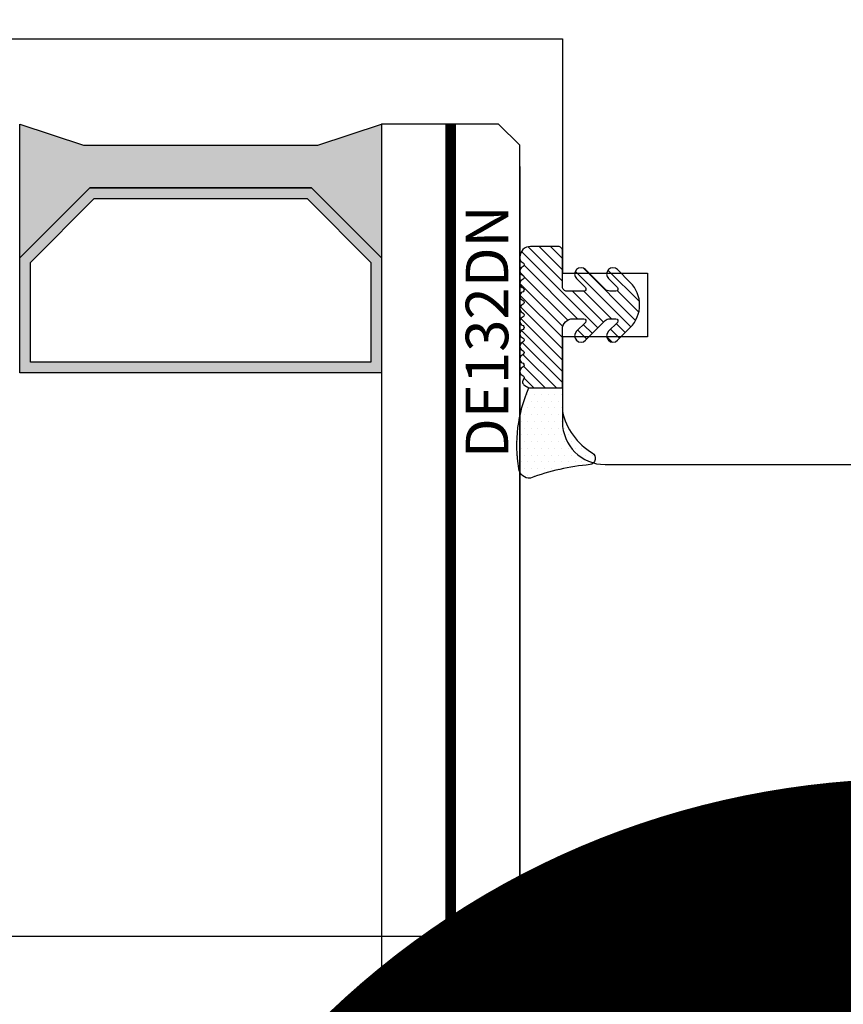
# Model space of a CAD drawing. Units: millimetres. Extents: x -448 to 175867, y -2261 to 550.
# Drawn here: x 2238 to 2277, y -100 to -54 of the extents above; entities that cross this region are included whole.
import ezdxf

# ---------------------------------------------------------------- set-up
doc = ezdxf.new("R2010")
doc.units = ezdxf.units.MM
doc.layers.get('0').update_dxf_attribs({"color": 252})
for name, color, linetype in [('Quote', 252, 'Continuous'), ('RETINO', 2, 'Continuous'), ('SEZ', 7, 'Continuous'), ('VETRO', 141, 'Continuous')]:
    doc.layers.add(name, color=color, linetype=linetype)
doc.styles.add('ROMANS', font='ARIALN.TTF')
doc.dimstyles.new('UNIFORM', dxfattribs={"dimtxt": 2, "dimasz": 1.5, "dimexe": 0, "dimexo": 1, "dimgap": 1, "dimtad": 1, "dimrnd": 0.5, "dimdsep": 46, "dimtxsty": 'ROMANS', "dimcen": 2, "dimclrd": 252, "dimclre": 252, "dimclrt": 3, "dimadec": 1, "dimazin": 2, "dimtfac": 1, "dimtmove": 0, "dimatfit": 3, "dimfxl": 0.18, "dimtolj": 1, "dimtzin": 0, "dimarcsym": 0})

# ---------------------------------------------------------------- blocks, each defined once
blk = doc.blocks.new('DE132')
h = blk.add_hatch()
h.set_pattern_fill('DOTS', color=256, scale=0.2, style=0)
h.set_pattern_definition([(1.403295512778532e-14, (-646.032964176009, 899.8655204041077), (0.15875, 0.3175), [0, -0.3175])])
edge = h.paths.add_edge_path()
edge.add_line((-5.578216913119832, 2.399998069999299), (-4.000000000000909, 2.399998069999299))
edge.add_line((-4.000000000000909, 2.399998069999299), (-4.000000000001819, 3.504806395637104))
edge.add_arc((-1.034954645466496, 2.851844984590548), 3.036091658492445, 120.95527768777919, 167.5805750385834, ccw=False)
edge.add_arc((-2.757119857666007, 5.708962509701623), 0.299999999999732, 302.3426054437577, 440.0000000000239)
edge.add_arc((-1.815466666710457, 16.39323993938316), 10.42685041425415, 249.2681445530739, 265.10590531184266, ccw=False)
edge.add_arc((-5.550096194758081, 6.143458262541404), 0.4999999999994651, 85.00000000014228, 173.6332444223977)
edge.add_arc((0.5917827978034929, 5.089771511337023), 6.730808094019594, 170.5152836375745, 203.5544984558251)
h = blk.add_hatch()
h.set_pattern_fill('ANSI31', color=256, scale=3, style=0)
h.set_pattern_definition([(45.00000000000001, (-255.0190017877694, -133.9677700694392), (-0.2651650429449554, 0.2651650429449553), [])])
edge = h.paths.add_edge_path()
edge.add_line((-4.000000000000909, 2.399998069999299), (-4, -0.3499999470234911))
edge.add_arc((-3.5, -0.3499999470234911), 0.5, 180, 270)
edge.add_line((-3.5, -0.8499999470234911), (-2.99142135623697, -0.8499999470234911))
edge.add_arc((-2.991421356237143, -0.7499999470235602), 0.09999999999993092, 270.0000000000992, 405.0000000001052)
edge.add_line((-2.920710678118667, -0.6792892689048244), (-3.337867965644364, -0.2621319813791274))
edge.add_arc((-3.125735931288091, -0.04999994702330927), 0.300000000000115, 44.99999999993861, 224.9999999999386, ccw=False)
edge.add_line((-2.913603896931818, 0.1621320873325089), (-1.989339828220182, -0.7621319813791274))
edge.add_arc((-1.777207793863898, -0.5499999470235122), 0.299999999999979, 224.9999999999097, 269.9999999999111)
edge.add_line((-1.777207793864363, -0.8499999470234911), (-1.49142135623697, -0.8499999470234911))
edge.add_arc((-1.491421356237133, -0.7499999470235643), 0.09999999999992681, 270.0000000000935, 405.0000000001109)
edge.add_line((-1.420710678118667, -0.6792892689048244), (-1.837867965644364, -0.2621319813791274))
edge.add_arc((-1.625735931288091, -0.04999994702330927), 0.300000000000115, 44.99999999993861, 224.9999999999386, ccw=False)
edge.add_line((-1.413603896931818, 0.1621320873325089), (-0.8121319871543164, -0.4393398754221494))
edge.add_arc((-1.872792206136068, -1.500000000000284), 1.500000000000174, -45.0000025497996, 44.99999745020648, ccw=False)
edge.add_line((-0.8121320815580475, -2.56066021898215), (-1.413603896931818, -3.162131981379673))
edge.add_arc((-1.625735931288091, -2.9499999470234), 0.3000000000004365, 135, 315, ccw=False)
edge.add_line((-1.837867965644364, -2.737867912667127), (-1.420710678118667, -2.32071062514234))
edge.add_arc((-1.491421356237133, -2.2499999470236), 0.09999999999992679, 314.999999999889, 449.9999999999065)
edge.add_line((-1.49142135623697, -2.149999947023673), (-1.777207793864363, -2.149999947023673))
edge.add_arc((-1.777207793864993, -2.449999947023203), 0.29999999999953, 89.99999999987969, 134.9999999998801)
edge.add_line((-1.989339828220182, -2.237867912667127), (-2.913603896931818, -3.162131981379673))
edge.add_arc((-3.125735931288091, -2.9499999470234), 0.3000000000004365, 135, 315, ccw=False)
edge.add_line((-3.337867965644364, -2.737867912667127), (-2.920710678118667, -2.32071062514234))
edge.add_arc((-2.991421356237143, -2.249999947023604), 0.09999999999993103, 314.9999999998947, 449.9999999999008)
edge.add_line((-2.99142135623697, -2.149999947023673), (-3.800000000001091, -2.149999947023673))
edge.add_arc((-3.800000000001463, -2.349999947024029), 0.2000000000003563, 89.99999999989365, 179.9999999999435)
edge.add_line((-4.000000000001819, -2.349999947023832), (-4, -4.046773813583343))
edge.add_arc((-4.20000000000023, -4.046773813582931), 0.2000000000002302, 269.9999999998575, 359.99999999988194, ccw=False)
edge.add_line((-4.200000000000728, -4.246773813583161), (-5.499999999995453, -4.246773813583161))
edge.add_arc((-5.499999999995453, -3.746773813583161), 0.5, 180, 270, ccw=False)
edge.add_line((-5.999999999995453, -3.746773813583161), (-5.999999999995453, -3.678402484676838))
edge.add_arc((-5.799999999996055, -3.678402484675862), 0.1999999999993971, 119.99999999977999, 180.0000000002795, ccw=False)
edge.add_line((-5.899999999995089, -3.505197403919112), (-5.849999999996726, -3.476329890460249))
edge.add_arc((-5.899999999996595, -3.389727350081841), 0.09999999999990346, 299.9999999999454, 420.0000000000546)
edge.add_line((-5.849999999996726, -3.303124809703434), (-5.899999999995998, -3.274257296244571))
edge.add_arc((-5.799999999995444, -3.101052215486943), 0.2000000000009176, 179.999999999972, 239.9999999999686, ccw=False)
edge.add_line((-5.999999999996362, -3.101052215486845), (-5.999999999994543, -3.088475744414893))
edge.add_arc((-5.799999999996377, -3.088475744413592), 0.1999999999981661, 119.9999999998771, 180.0000000003729, ccw=False)
edge.add_line((-5.899999999995089, -2.915270663658077), (-5.849999999995816, -2.886403150199214))
edge.add_arc((-5.899999999995686, -2.799800609820807), 0.09999999999990346, 299.9999999999454, 420.0000000000546)
edge.add_line((-5.849999999995816, -2.713198069442399), (-5.899999999995998, -2.684330555982626))
edge.add_arc((-5.799999999995775, -2.51112547522624), 0.1999999999996779, 179.9999999998771, 239.99999999987278, ccw=False)
edge.add_line((-5.999999999995453, -2.511125475225811), (-5.999999999994543, -2.498549004154768))
edge.add_arc((-5.799999999994352, -2.498549004153341), 0.2000000000001911, 119.9999999999113, 180.0000000004088, ccw=False)
edge.add_line((-5.899999999994179, -2.325343923396133), (-5.849999999995816, -2.29647640993727))
edge.add_arc((-5.899999999995686, -2.209873869558862), 0.09999999999990346, 299.9999999999454, 420.0000000000546)
edge.add_line((-5.849999999995816, -2.123271329180454), (-5.899999999995089, -2.094403815720682))
edge.add_arc((-5.799999999995329, -1.921198734963513), 0.2000000000001237, 180.0000000001013, 240.0000000000999, ccw=False)
edge.add_line((-5.999999999995453, -1.921198734963866), (-5.999999999995453, -1.908622263892823))
edge.add_arc((-5.799999999995494, -1.908622263893082), 0.1999999999999584, 119.99999999987281, 179.999999999926, ccw=False)
edge.add_line((-5.899999999995089, -1.735417183136008), (-5.849999999994907, -1.706549669676235))
edge.add_arc((-5.899999999994719, -1.619947129297827), 0.09999999999987504, 299.9999999999172, 420.0000000000828)
edge.add_line((-5.849999999994907, -1.533344588919419), (-5.899999999995089, -1.504477075459647))
edge.add_arc((-5.799999999995879, -1.331271994702795), 0.199999999999574, 180.0000000000103, 240.00000000019088, ccw=False)
edge.add_line((-5.999999999995453, -1.331271994702831), (-5.999999999995453, -1.318695523630879))
edge.add_arc((-5.799999999995494, -1.318695523631137), 0.1999999999999584, 119.99999999987281, 179.999999999926, ccw=False)
edge.add_line((-5.899999999995089, -1.145490442874063), (-5.849999999995816, -1.1166229294152))
edge.add_arc((-5.899999999995742, -1.030020389036792), 0.09999999999993188, 299.9999999999736, 420.0000000000264)
edge.add_line((-5.849999999995816, -0.9434178486583846), (-5.899999999995089, -0.9145503351986122))
edge.add_arc((-5.799999999995329, -0.741345254441443), 0.2000000000001237, 180.0000000001013, 240.0000000000999, ccw=False)
edge.add_line((-5.999999999995453, -0.7413452544417964), (-5.999999999995453, -0.7287687833698442))
edge.add_arc((-5.799999999995494, -0.7287687833701024), 0.1999999999999584, 119.99999999987281, 179.999999999926, ccw=False)
edge.add_line((-5.899999999995089, -0.5555637026130285), (-5.849999999994907, -0.526696189153256))
edge.add_arc((-5.899999999994662, -0.4400936487748481), 0.09999999999984661, 299.999999999889, 420.000000000111)
edge.add_line((-5.849999999994907, -0.3534911083964403), (-5.899999999995089, -0.3246235949375773))
edge.add_arc((-5.799999999995085, -0.151418514180267), 0.200000000000368, 179.9999999998811, 240.00000000005952, ccw=False)
edge.add_line((-5.999999999995453, -0.1514185141798521), (-5.999999999995453, -0.1388420431088093))
edge.add_arc((-5.799999999995494, -0.1388420431090676), 0.1999999999999584, 119.99999999987281, 179.999999999926, ccw=False)
edge.add_line((-5.899999999995089, 0.03436303764800641), (-5.849999999995816, 0.06323055110777887))
edge.add_arc((-5.899999999995771, 0.1498330914861867), 0.09999999999994609, 299.9999999999878, 420.0000000000123)
edge.add_line((-5.849999999995816, 0.2364356318645946), (-5.899999999995089, 0.2653031453243671))
edge.add_arc((-5.799999999995329, 0.4385082260815362), 0.2000000000001237, 180.0000000001012, 240.0000000000999, ccw=False)
edge.add_line((-5.999999999995453, 0.4385082260811828), (-5.999999999995453, 0.4510846971522255))
edge.add_arc((-5.799999999994721, 0.4510846971524308), 0.2000000000007311, 120.0000000000006, 180.0000000000588, ccw=False)
edge.add_line((-5.899999999995089, 0.6242897779099508), (-5.849999999994907, 0.6531572913697232))
edge.add_arc((-5.899999999994719, 0.7397598317481311), 0.09999999999987504, 299.9999999999172, 420.0000000000828)
edge.add_line((-5.849999999994907, 0.826362372126539), (-5.899999999994179, 0.8552298855863114))
edge.add_arc((-5.799999999994419, 1.028434966343481), 0.2000000000001237, 180.0000000001013, 240.0000000000999, ccw=False)
edge.add_line((-5.999999999994543, 1.028434966343127), (-5.999999999994543, 1.04101143741417))
edge.add_arc((-5.799999999993812, 1.041011437414375), 0.2000000000007311, 120.0000000000006, 180.0000000000588, ccw=False)
edge.add_line((-5.899999999994179, 1.214216518171895), (-5.849999999993997, 1.243084031631668))
edge.add_arc((-5.89999999999381, 1.329686572010075), 0.09999999999987504, 299.9999999999172, 420.0000000000828)
edge.add_line((-5.849999999993997, 1.416289112388483), (-5.89999999999327, 1.445156625848256))
edge.add_arc((-5.79999999999351, 1.618361706605425), 0.2000000000001237, 180.0000000001013, 240.0000000000999, ccw=False)
edge.add_line((-5.999999999993634, 1.618361706605072), (-5.999999999993634, 1.630938177676114))
edge.add_arc((-5.799999999992902, 1.630938177676319), 0.2000000000007311, 120.0000000000006, 180.0000000000588, ccw=False)
edge.add_line((-5.89999999999327, 1.804143258433839), (-5.849999999993088, 1.833010771893612))
edge.add_arc((-5.899999999992702, 1.91961331227218), 0.09999999999991464, 299.9999999997731, 400.5899849182888)
edge.add_arc((-5.672184485427922, 2.114805759159344), 0.1999999999971086, 120.00000000071049, 220.5899849191332, ccw=False)
edge.add_line((-5.772184485428625, 2.288010839912488), (-5.578216913118922, 2.399998069999754))
edge.add_line((-5.578216913118922, 2.399998069999754), (-4, 2.399998069999754))
at = {"layer": 'RETINO'}
blk.add_line((-5.999999999994543, -2.500000000000284), (-5.999999999994543, -2.498549004154768), dxfattribs=at)
blk.add_lwpolyline([(-5.578216913119832, 2.399998069999299), (-4.000000000000909, 2.399998069999299), (-4.000000000001819, 3.504806395637104, -0.2062951941053599), (-2.596625634840166, 5.45550323399965, 0.6850821949099435), (-2.705025404366097, 6.004404835605044, -0.06921548333121774), (-5.506518323385535, 6.641555611586853, 0.4072439086278728), (-6.047012409205308, 6.198904414967899, 0.1451678079319147), (-5.578216913119832, 2.399998069999299)], format="xyb", close=True, dxfattribs=at)
blk.add_lwpolyline([(-4.000000000000909, 2.399998069999299), (-4, -0.3499999470234911, 0.414213562373095), (-3.5, -0.8499999470234911), (-2.99142135623697, -0.8499999470234911, 0.6681786379193363), (-2.920710678118667, -0.6792892689048244), (-3.337867965644364, -0.2621319813791274, -0.9999999999999999), (-2.913603896931818, 0.1621320873325089), (-1.989339828220182, -0.7621319813791274, 0.1989123673796642), (-1.777207793864363, -0.8499999470234911), (-1.49142135623697, -0.8499999470234911, 0.668178637919409), (-1.420710678118667, -0.6792892689048244), (-1.837867965644364, -0.2621319813791274, -0.9999999999999999), (-1.413603896931818, 0.1621320873325089), (-0.8121319871543164, -0.4393398754221494, -0.4142135623731265), (-0.8121320815580475, -2.56066021898215), (-1.413603896931818, -3.162131981379673, -0.9999999999999999), (-1.837867965644364, -2.737867912667127), (-1.420710678118667, -2.32071062514234, 0.668178637919409), (-1.49142135623697, -2.149999947023673), (-1.777207793864363, -2.149999947023673, 0.1989123673796599), (-1.989339828220182, -2.237867912667127), (-2.913603896931818, -3.162131981379673, -0.9999999999999999), (-3.337867965644364, -2.737867912667127), (-2.920710678118667, -2.32071062514234, 0.6681786379193365), (-2.99142135623697, -2.149999947023673), (-3.800000000001091, -2.149999947023673, 0.4142135623733494), (-4.000000000001819, -2.349999947023832), (-4, -4.046773813583343, -0.4142135623732199), (-4.200000000000728, -4.246773813583161), (-5.499999999995453, -4.246773813583161, -0.414213562373095), (-5.999999999995453, -3.746773813583161), (-5.999999999995453, -3.678402484676838, -0.2679491924334587), (-5.899999999995089, -3.505197403919112), (-5.849999999996726, -3.476329890460249, 0.5773502691902609), (-5.849999999996726, -3.303124809703434), (-5.899999999995998, -3.274257296244571, -0.2679491924311069), (-5.999999999996362, -3.101052215486845), (-5.999999999994543, -3.088475744414893, -0.2679491924334408), (-5.899999999995089, -2.915270663658077), (-5.849999999995816, -2.886403150199214, 0.5773502691902609), (-5.849999999995816, -2.713198069442399), (-5.899999999995998, -2.684330555982626, -0.2679491924311029), (-5.999999999995453, -2.511125475225811), (-5.999999999994543, -2.498549004154768, -0.2679491924334494), (-5.899999999994179, -2.325343923396133), (-5.849999999995816, -2.29647640993727, 0.5773502691902609), (-5.849999999995816, -2.123271329180454), (-5.899999999995089, -2.094403815720682, -0.2679491924311163), (-5.999999999995453, -1.921198734963866), (-5.999999999995453, -1.908622263892823, -0.2679491924313714), (-5.899999999995089, -1.735417183136008), (-5.849999999994907, -1.706549669676235, 0.577350269190589), (-5.849999999994907, -1.533344588919419), (-5.899999999995089, -1.504477075459647, -0.2679491924319664), (-5.999999999995453, -1.331271994702831), (-5.999999999995453, -1.318695523630879, -0.2679491924313714), (-5.899999999995089, -1.145490442874063), (-5.849999999995816, -1.1166229294152, 0.5773502691899323), (-5.849999999995816, -0.9434178486583846), (-5.899999999995089, -0.9145503351986122, -0.2679491924311163), (-5.999999999995453, -0.7413452544417964), (-5.999999999995453, -0.7287687833698442, -0.2679491924313714), (-5.899999999995089, -0.5555637026130285), (-5.849999999994907, -0.526696189153256, 0.5773502691909169), (-5.849999999994907, -0.3534911083964403), (-5.899999999995089, -0.3246235949375773, -0.2679491924319568), (-5.999999999995453, -0.1514185141798521), (-5.999999999995453, -0.1388420431088093, -0.2679491924313714), (-5.899999999995089, 0.03436303764800641), (-5.849999999995816, 0.06323055110777887, 0.5773502691897683), (-5.849999999995816, 0.2364356318645946), (-5.899999999995089, 0.2653031453243671, -0.2679491924311163), (-5.999999999995453, 0.4385082260811828), (-5.999999999995453, 0.4510846971522255, -0.2679491924313949), (-5.899999999995089, 0.6242897779099508), (-5.849999999994907, 0.6531572913697232, 0.577350269190589), (-5.849999999994907, 0.826362372126539), (-5.899999999994179, 0.8552298855863114, -0.2679491924311163), (-5.999999999994543, 1.028434966343127), (-5.999999999994543, 1.04101143741417, -0.2679491924313949), (-5.899999999994179, 1.214216518171895), (-5.849999999993997, 1.243084031631668, 0.577350269190589), (-5.849999999993997, 1.416289112388483), (-5.89999999999327, 1.445156625848256, -0.2679491924311163), (-5.999999999993634, 1.618361706605072), (-5.999999999993634, 1.630938177676114, -0.2679491924313949), (-5.89999999999327, 1.804143258433839), (-5.849999999993088, 1.833010771893612, 0.4694454885822885), (-5.824061495136448, 1.984677461234412, -0.4694454885817922), (-5.772184485428625, 2.288010839912488), (-5.578216913118922, 2.399998069999754), (-4, 2.399998069999754)], format="xyb", dxfattribs=at)
blk = doc.blocks.new('_ClosedBlank')
at = {"color": 0, "linetype": 'ByBlock', "lineweight": -2}
for p, q in [((-1, 0.1666666666666667), (0, 0)), ((-1, 0.1666666666666667), (-1, -0.1666666666666667)), ((0, 0), (-1, -0.1666666666666667))]:
    blk.add_line(p, q, dxfattribs=at)
blk = doc.blocks.new('*D228')
at = {"color": 252, "linetype": 'ByBlock', "lineweight": -2, "transparency": 16777216}
for p, q in [((-32.48118490692804, -5.999999999995453), (-32.48118490692804, -42.18251940825212)), ((19.51881509306924, -5.999999999995453), (19.51881509306923, -42.18251940825212)), ((17.01881509306923, -42.18251940825212), (-29.98118490692804, -42.18251940825212))]:
    blk.add_line(p, q, dxfattribs=at)
at = {"layer": 'DEFPOINTS', "color": 0, "transparency": 16777216}
for p in [(-32.48118490692804, -4.999999999995453), (19.51881509306924, -4.999999999995453), (-32.48118490692804, -42.18251940825212)]:
    blk.add_point(p, dxfattribs=at)
at = {"color": 252, "lineweight": -2, "transparency": 16777216, "xscale": 2.5, "yscale": 2.5, "zscale": 2.5, "rotation": 180}
blk.add_blockref('_ClosedBlank', (-32.48118490692804, -42.18251940825212), dxfattribs=at)
at = {"color": 252, "lineweight": -2, "transparency": 16777216, "xscale": 2.5, "yscale": 2.5, "zscale": 2.5}
blk.add_blockref('_ClosedBlank', (19.51881509306923, -42.18251940825212), dxfattribs=at)
at = {"color": 3, "transparency": 16777216, "insert": (-6.481184906929402, -39.65080044508704), "char_height": 3, "attachment_point": 5, "style": 'ROMANS'}
blk.add_mtext('\\A1;52', dxfattribs=at)
blk = doc.blocks.new('FD653')
at = {"layer": 'SEZ'}
blk.add_lwpolyline([(124.1001919546129, -20.00000153438577), (124.1001919546129, 5.999998465613317), (165.9001873769762, 5.999998465613317), (165.9001873769762, -20.00000135111213), (180.8079423662261, -20.00000153438714), (180.8079423662261, -20.00000153438714), (180.8079423662261, -20.00000153438714), (180.8079423662261, -20.00000153438714), (180.8079423662261, -20.00000153438714, 0.414213562373095), (183.8079423662261, -17.00000153438714), (183.807942366228, 21.99999846561286, 0.414213562373095), (180.807942366228, 24.99999846561286), (-1.818989403545856e-12, 24.99999846561104), (0, 0), (53.99999989714343, 1.818989403545856e-12), (53.99999989714343, -11.00000002928527), (57.99999989714297, -11.00000002928437), (57.99999989714252, -14.00000002928527), (53.99999989714297, -14.00000002928527), (53.99999999962165, -18.00000000000546, 0.414213562373095), (55.99999999962165, -20.00000000000546), (124.1001919546129, -20.00000083722534)], format="xyb", dxfattribs=at)
at = {"style": 'ROMANS', "flags": 8}
blk.add_attdef('CODICE_FD', (76.26715428100897, 3.63908466849216), '', height=3, dxfattribs=at)
blk = doc.blocks.new('Nodo Superiore Fisso')
blk.add_hatch(color=253).paths.add_polyline_path([(13.01881509306833, -10.2929018779414), (9.725846539796578, -7.000008659128071), (-0.6882916881183405, -7.000008659127161), (-3.981109572472349, -10.29290187794049), (-3.981109572473258, -3.999999999994543), (-0.9811009133397306, -5.000002886372386), (10.01873109947638, -5.000002886373295), (13.01873975860991, -3.999999999995453), (13.01881509306924, -3.999999999995453)])
h = blk.add_hatch(color=256)
h.paths.add_polyline_path([(-0.6882916881183405, -7.000008659127161), (9.725846539796578, -7.000008659128071), (13.01873975860991, -10.2929018779414), (13.01873975860991, -15.68588482532869), (-3.981184906931674, -15.68588482532778), (-3.981184906931674, -10.29290187794049)])
h.paths.add_polyline_path([(-0.4811849069316736, -7.500008659127161), (9.518739758609911, -7.500008659128071), (12.51873975860991, -10.50000865912807), (12.51873975860991, -15.18588482532869), (-3.481184906931674, -15.18588482532778), (-3.481184906931674, -10.50000865912716)], flags=16)
at = {"color": 253, "const_width": 0.4999999999999999}
blk.add_lwpolyline([(16.26881509306878, -145.5715870548984), (16.26881509306924, -3.999999999995453)], dxfattribs=at)
at = {"layer": 'VETRO'}
for points in [[(13.01881509306833, -10.2929018779414), (9.725846539796578, -7.000008659128071), (-0.6882916881183405, -7.000008659127161), (-3.981109572472349, -10.29290187794049), (-3.981109572473258, -3.999999999994543), (-0.9811009133397306, -5.000002886372386), (10.01873109947638, -5.000002886373295), (13.01873975860991, -3.999999999995453), (13.01881509306924, -3.999999999995453)], [(19.51881509306878, -145.5715870548984), (19.51881509306924, -4.999999999995453), (18.51881509306924, -3.999999999995453), (13.01881509306924, -3.999999999995453), (13.01881509306878, -145.5715870548984)], [(-0.6882916881183405, -7.000008659127161), (9.725846539796578, -7.000008659128071), (13.01873975860991, -10.2929018779414), (13.01873975860991, -15.68588482532869), (-3.981184906931674, -15.68588482532778), (-3.981184906931674, -10.29290187794049)], [(-0.4811849069316736, -7.500008659127161), (9.518739758609911, -7.500008659128071), (12.51873975860991, -10.50000865912807), (12.51873975860991, -15.18588482532869), (-3.481184906931674, -15.18588482532778), (-3.481184906931674, -10.50000865912716)]]:
    blk.add_lwpolyline(points, close=True, dxfattribs=at)
blk.add_blockref('FD653', (-32.48118490692758, -2.273736754432321e-12))
ref = blk.add_blockref('DE132', (25.51881499021448, -14.00000002928755), dxfattribs=dict(xscale=-1, rotation=180))
ref.add_attrib('CODICE_GUARNIZIONE', 'DE132DN', (18.97380910568273, -19.70044543465337), dxfattribs={"layer": 'RETINO', "height": 2, "rotation": 90, "style": 'ROMANS'})
dim = blk.add_linear_dim(base=(-32.48118490692804, -42.18251940825212), p1=(19.51881509306924, -4.999999999995453), p2=(-32.48118490692804, -4.999999999995453), dimstyle='UNIFORM', override={"dimtxt": 3, "dimasz": 2.5, "dimblk": 'ClosedBlank', "dimldrblk": 'ClosedBlank', "dimarcsym": 1})
dim.commit()
dim.dimension.update_dxf_attribs({"geometry": '*D228', "text_midpoint": (-6.481184906929402, -39.65080044508704)})

msp = doc.modelspace()

# ---------------------------------------------------------------- block references
msp.add_blockref('Nodo Superiore Fisso', (2242.215512063899, -54.80439930461695))

# ---------------------------------------------------------------- texts
at = {"layer": 'Quote', "insert": (-446.7646993142544, 547.9735409602025), "char_height": 121.6392219350683, "attachment_point": 1, "style": 'ROMANS'}
msp.add_mtext_dynamic_manual_height_columns('\\A1;\\pi1443.90487;{\\C32;\\c2648525;SISTEMA HS-SLIM80-52\\P\\pi230.25077;Soluzione per posa con posizionamento libero su spessore muro}', width=4446.052972459682, gutter_width=105.9063061546927, heights=[0], dxfattribs=at)

doc.saveas('drawing.dxf')
